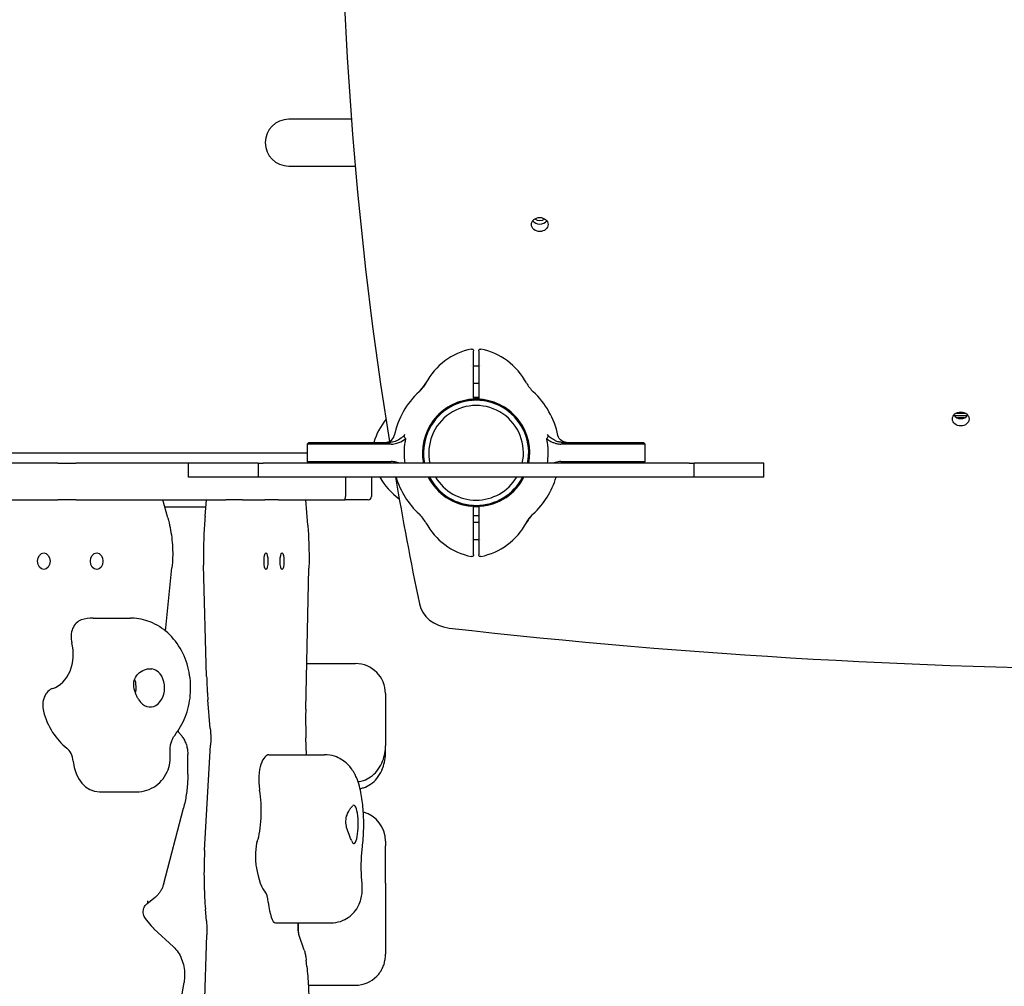
# Model space of a CAD drawing. Units: millimetres. Extents: x 283 to 18083, y 205 to 17801.
# Drawn here: x 7793 to 8358, y 3906 to 4461 of the extents above; entities that cross this region are included whole.
import ezdxf

# ---------------------------------------------------------------- set-up
doc = ezdxf.new("R2010")
doc.units = ezdxf.units.MM
for name, color, linetype in [('Widoczne (ISO)', 7, 'Continuous'), ('wymiary 100', 5, 'Continuous'), ('wymiary 100 strefy', 5, 'Continuous')]:
    doc.layers.add(name, color=color, linetype=linetype)
doc.styles.get("Standard").update_dxf_attribs({"font": 'arial.ttf'})
doc.dimstyles.new('FK_rzuty 100_m$0', dxfattribs={"dimscale": 100, "dimtxt": 2.5, "dimasz": 2.5, "dimexe": 1.25, "dimexo": 0.625, "dimtad": 1, "dimlfac": 0.001, "dimrnd": 0.01, "dimzin": 1, "dimdsep": 46, "dimtxsty": 'Standard', "dimblk": 'OBLIQUE', "dimblk1": 'ARCHTICK', "dimblk2": 'OBLIQUE', "dimcen": 2.5, "dimadec": 0, "dimazin": 0, "dimtfac": 1, "dimtmove": 0, "dimatfit": 3, "dimfxl": 1, "dimarcsym": 0})
doc.dimstyles.new('FK_rzuty 100_STREFY', dxfattribs={"dimscale": 100, "dimtxt": 4, "dimasz": 2.5, "dimexe": 1.25, "dimexo": 0.625, "dimgap": 1, "dimtad": 1, "dimdec": 1, "dimlfac": 0.001, "dimrnd": 0.01, "dimzin": 1, "dimdsep": 46, "dimtxsty": 'Standard', "dimblk": 'OBLIQUE', "dimcen": 2.5, "dimadec": 0, "dimazin": 0, "dimtfac": 1, "dimtdec": 1, "dimtmove": 0, "dimatfit": 3, "dimfxl": 1, "dimarcsym": 0})

# ---------------------------------------------------------------- blocks, each defined once
blk = doc.blocks.new('_Oblique')
at = {"color": 0, "linetype": 'ByBlock', "lineweight": -2}
blk.add_line((-0.5, -0.5), (0.5, 0.5), dxfattribs=at)
blk = doc.blocks.new('*D7')
at = {"layer": 'Defpoints', "color": 0, "transparency": 16777216}
for p in [(13269.81, 5153.71), (5325.08, 5018.21), (5325.08, 805.39)]:
    blk.add_point(p, dxfattribs=at)
at = {"layer": 'wymiary 100 strefy', "color": 0, "lineweight": -2, "transparency": 16777216}
for p, q in [((13269.81, 5091.21), (13269.81, 680.39)), ((5325.08, 4955.71), (5325.08, 680.39)), ((13269.81, 805.39), (5325.08, 805.39))]:
    blk.add_line(p, q, dxfattribs=at)
at = {"layer": 'wymiary 100 strefy', "color": 0, "lineweight": -2, "transparency": 16777216, "xscale": 200, "yscale": 200, "zscale": 200, "rotation": 180}
blk.add_blockref('_Oblique', (5325.08, 805.39), dxfattribs=at)
at = {"layer": 'wymiary 100 strefy', "color": 0, "lineweight": -2, "transparency": 16777216, "xscale": 200, "yscale": 200, "zscale": 200}
blk.add_blockref('_Oblique', (13269.81, 805.39), dxfattribs=at)
at = {"layer": 'wymiary 100 strefy', "color": 0, "transparency": 16777216, "insert": (8680.26, 1211.73), "char_height": 300, "attachment_point": 1}
blk.add_mtext('7.90 m ', dxfattribs=at)
blk = doc.blocks.new('*D8')
at = {"layer": 'Defpoints', "color": 0, "transparency": 16777216}
for p in [(11269.81, 5153.71), (6795.7, 5015.5), (6795.7, 1495.5)]:
    blk.add_point(p, dxfattribs=at)
at = {"layer": 'wymiary 100', "color": 0, "linetype": 'ByBlock', "lineweight": -2, "transparency": 16777216}
for p, q in [((11269.81, 5091.21), (11269.81, 1370.5)), ((6795.7, 4953), (6795.7, 1370.5)), ((11269.81, 1495.5), (6795.7, 1495.5))]:
    blk.add_line(p, q, dxfattribs=at)
at = {"layer": 'wymiary 100', "color": 0, "lineweight": -2, "transparency": 16777216, "xscale": 250, "yscale": 250, "zscale": 250, "rotation": 180}
blk.add_blockref('_Oblique', (6795.7, 1495.5), dxfattribs=at)
at = {"layer": 'wymiary 100', "color": 0, "lineweight": -2, "transparency": 16777216, "xscale": 250, "yscale": 250, "zscale": 250}
blk.add_blockref('_Oblique', (11269.81, 1495.5), dxfattribs=at)
at = {"layer": 'wymiary 100', "color": 0, "transparency": 16777216, "insert": (8703.03, 1808), "char_height": 250, "attachment_point": 1}
blk.add_mtext('4.47 ', dxfattribs=at)
blk = doc.blocks.new('_ArchTick')
at = {"color": 0, "linetype": 'ByBlock', "const_width": 0.15}
blk.add_lwpolyline([(-0.5, -0.5), (0.5, 0.5)], dxfattribs=at)
blk = doc.blocks.new('*D9')
at = {"layer": 'Defpoints', "color": 0, "transparency": 16777216}
for p in [(7960.2, 8545.2), (14498.2, 8545.2), (7955.23, 2091.01)]:
    blk.add_point(p, dxfattribs=at)
at = {"layer": 'wymiary 100 strefy', "color": 0, "lineweight": -2, "transparency": 16777216}
for p, q in [((8022.7, 8545.2), (14623.2, 8545.2)), ((14498.2, 2091.01), (14498.2, 8545.2)), ((8017.73, 2091.01), (14623.2, 2091.01))]:
    blk.add_line(p, q, dxfattribs=at)
at = {"layer": 'wymiary 100 strefy', "color": 0, "lineweight": -2, "transparency": 16777216, "xscale": 200, "yscale": 200, "zscale": 200}
for p, rotation in [((14498.2, 8545.2), 90), ((14498.2, 2091.01), 270)]:
    blk.add_blockref('_Oblique', p, dxfattribs=dict(at, rotation=rotation))
at = {"layer": 'wymiary 100 strefy', "color": 0, "transparency": 16777216, "insert": (14091.86, 4698.87), "char_height": 300, "attachment_point": 1, "rotation": 90}
blk.add_mtext('6.50 m ', dxfattribs=at)
blk = doc.blocks.new('*D10')
at = {"layer": 'Defpoints', "color": 0, "transparency": 16777216}
for p in [(7794.38, 7072.21), (13942.69, 7072.21), (7485.38, 3561.21)]:
    blk.add_point(p, dxfattribs=at)
at = {"layer": 'wymiary 100', "color": 0, "linetype": 'ByBlock', "lineweight": -2, "transparency": 16777216}
for p, q in [((7856.88, 7072.21), (14067.69, 7072.21)), ((13942.69, 3561.21), (13942.69, 7072.21)), ((7547.88, 3561.21), (14067.69, 3561.21))]:
    blk.add_line(p, q, dxfattribs=at)
at = {"layer": 'wymiary 100', "color": 0, "lineweight": -2, "transparency": 16777216, "xscale": 250, "yscale": 250, "zscale": 250}
for p, rotation in [((13942.69, 7072.21), 90), ((13942.69, 3561.21), 270)]:
    blk.add_blockref('_Oblique', p, dxfattribs=dict(at, rotation=rotation))
at = {"layer": 'wymiary 100', "color": 0, "transparency": 16777216, "insert": (13624.73, 5016.23), "char_height": 250, "attachment_point": 1, "rotation": 90}
blk.add_mtext('3.51 ', dxfattribs=at)

msp = doc.modelspace()

# ---------------------------------------------------------------- linework, layer by layer
at = {"layer": 'Widoczne (ISO)'}
for p, q in [((7983.642, 4403.658), (7947.73, 4403.658)), ((7947.73, 4376.758), (7985.824, 4376.758)), ((8053.73, 4261.505), (8053.73, 4270.763)), ((8056.73, 4270.763), (8056.73, 4261.505)), ((8052.712, 4262.208), (8052.712, 4262.208)), ((8053.73, 4262.208), (8056.73, 4262.208)), ((8053.73, 4242.471), (8053.73, 4261.505)), ((8056.73, 4261.505), (8056.73, 4242.471)), ((8057.748, 4262.208), (8057.748, 4262.208)), ((8053.73, 4252.208), (8056.73, 4252.208)), ((8053.73, 4243.192), (8054.241, 4243.192)), ((8329.237, 4233.708), (8337.223, 4233.708)), ((8336.322, 4234.708), (8330.138, 4234.708)), ((8335.158, 4232.208), (8331.303, 4232.208)), ((7959.23, 4218.208), (7958.23, 4217.208)), ((7958.461, 4217.208), (7958.23, 4217.208)), ((7958.23, 4217.208), (7958.23, 4207.208)), ((7972.723, 4217.208), (7958.461, 4217.208)), ((7959.23, 4218.208), (7959.456, 4218.208)), ((7959.456, 4218.208), (7972.926, 4218.208)), ((8005.736, 4217.208), (7972.723, 4217.208)), ((7972.926, 4218.208), (8005.797, 4218.208)), ((8006.547, 4217.208), (8005.736, 4217.208)), ((8104.724, 4217.208), (8103.913, 4217.208)), ((8104.663, 4218.208), (8137.535, 4218.208)), ((8137.737, 4217.208), (8104.724, 4217.208)), ((8137.535, 4218.208), (8151.004, 4218.208)), ((8151.999, 4217.208), (8137.737, 4217.208)), ((8151.004, 4218.208), (8151.23, 4218.208)), ((8151.23, 4218.208), (8152.23, 4217.208)), ((8152.23, 4217.208), (8151.999, 4217.208)), ((8152.23, 4207.208), (8152.23, 4217.208)), ((7595.052, 4212.208), (7958.23, 4212.208)), ((7815.251, 4206.208), (7781.22, 4206.208)), ((7815.251, 4206.208), (7825.606, 4206.208)), ((7890.23, 4206.208), (7825.606, 4206.208)), ((7930.23, 4206.208), (7890.23, 4206.208)), ((7890.23, 4198.208), (7890.23, 4206.208)), ((7930.23, 4206.208), (7933.01, 4206.208)), ((7930.23, 4206.208), (7930.23, 4198.208)), ((8177.45, 4206.208), (7933.01, 4206.208)), ((7958.23, 4207.208), (7958.461, 4207.208)), ((7959.23, 4206.208), (7958.23, 4207.208)), ((7958.461, 4207.208), (7972.723, 4207.208)), ((7972.723, 4207.208), (8005.736, 4207.208)), ((8005.736, 4207.208), (8006.547, 4207.208)), ((8103.913, 4207.208), (8104.724, 4207.208)), ((8104.724, 4207.208), (8137.737, 4207.208)), ((8137.737, 4207.208), (8151.999, 4207.208)), ((8151.23, 4206.208), (8152.23, 4207.208)), ((8151.999, 4207.208), (8152.23, 4207.208)), ((8177.45, 4206.208), (8180.23, 4206.208)), ((8180.23, 4198.208), (8180.23, 4206.208)), ((8220.23, 4206.208), (8180.23, 4206.208)), ((8220.23, 4198.208), (8220.23, 4206.208)), ((7930.23, 4198.208), (7890.23, 4198.208)), ((7933.01, 4198.208), (7930.23, 4198.208)), ((8177.45, 4198.208), (7933.01, 4198.208)), ((7980.23, 4198.208), (7980.23, 4187.208)), ((7995.23, 4198.208), (7995.23, 4187.208)), ((8180.23, 4198.208), (8177.45, 4198.208)), ((8220.23, 4198.208), (8180.23, 4198.208)), ((7781.22, 4185.208), (7815.251, 4185.208)), ((7825.606, 4185.208), (7815.251, 4185.208)), ((7825.606, 4185.208), (7894.735, 4185.208)), ((7878.341, 4174.839), (7875.428, 4185.208)), ((7876.552, 4181.208), (7900.239, 4181.208)), ((7894.735, 4185.208), (7911.226, 4185.208)), ((7899.757, 4175.864), (7900.6, 4185.208)), ((7911.226, 4185.208), (7911.695, 4185.208)), ((7921.168, 4185.208), (7911.695, 4185.208)), ((7921.168, 4185.208), (7933.973, 4185.208)), ((7941.86, 4185.208), (7933.973, 4185.208)), ((7941.86, 4185.208), (7979.948, 4185.208)), ((7958.647, 4170.748), (7957.503, 4185.208)), ((7993.23, 4185.208), (7979.948, 4185.208)), ((8053.73, 4162.91), (8053.73, 4181.945)), ((8056.73, 4181.945), (8056.73, 4162.91)), ((8056.73, 4172.208), (8053.73, 4172.208)), ((8053.73, 4153.653), (8053.73, 4162.91)), ((8056.73, 4162.91), (8056.73, 4153.653)), ((8052.712, 4162.208), (8052.712, 4162.208)), ((8056.73, 4162.208), (8053.73, 4162.208)), ((8057.748, 4162.208), (8057.748, 4162.208)), ((7877.084, 4109.934), (7880.759, 4146.291)), ((7900.636, 4083.823), (7898.92, 4147.771)), ((7957.486, 4065.129), (7959.313, 4146.046)), ((7835.61, 4117.342), (7856.954, 4117.342)), ((7958.076, 4091.276), (7985.98, 4091.276)), ((8003.23, 4074.026), (8003.23, 4044.129)), ((7902.75, 4054.029), (7901.362, 4070.536)), ((7885.963, 4050.196), (7885.473, 4050.759)), ((7899.502, 3984.26), (7902.873, 4044.465)), ((7958.01, 4038.965), (7957.625, 4048.651)), ((7889.834, 4027.752), (7889.834, 4039.085)), ((7936.396, 4038.965), (7968.266, 4038.965)), ((8003.23, 4040.253), (8003.23, 4044.129)), ((7839.124, 4017.611), (7860.467, 4017.611)), ((7876.031, 3965.092), (7887.356, 4008.301)), ((8003.23, 3989.434), (8003.23, 3986.766)), ((8003.23, 3965.303), (8003.23, 3986.766)), ((8003.23, 3965.303), (8003.23, 3924.566)), ((7866.543, 3953.52), (7871.106, 3957.142)), ((7900.511, 3943.572), (7899.938, 3950.397)), ((7868.739, 3940.897), (7865.496, 3944.951)), ((7881.583, 3928.706), (7870.404, 3939.097)), ((7940.193, 3942.519), (7972.062, 3942.519)), ((7953.23, 3942.519), (7953.23, 3936.752)), ((7898.905, 3878.82), (7900.706, 3935.658)), ((7956.576, 3926.873), (7953.483, 3935.782)), ((7958.113, 3917.503), (7957.743, 3921.01)), ((7884.604, 3890.16), (7887.655, 3908.301)), ((7958.971, 3906.702), (7985.98, 3906.702))]:
    msp.add_line(p, q, dxfattribs=at)
for centre, radius, start, end in [((7947.73, 4390.208), 13.45, 90, 270), ((7947.73, 4390.208), 13.45, 90, 270), ((8060.468, 4233.724), 38.838, 101.80015, 151.38221), ((8049.992, 4233.724), 38.838, 28.61779, 78.19985), ((8008.818, 4261.906), 20, 313.04213, 331.38221), ((8101.643, 4261.906), 20, 208.61779, 226.95787), ((8055.23, 4212.208), 48, 133.04213, 168.02135), ((8055.23, 4212.208), 30.8, 94.65575, 191.23334), ((8055.23, 4212.208), 30.3, 93.09126, 191.42119), ((8055.23, 4212.208), 30.15, 348.52122, 191.47878), ((8055.23, 4212.208), 30.8, 87.20852, 92.79148), ((8055.23, 4212.208), 30.3, 87.16242, 92.83758), ((8055.23, 4212.208), 31, 87.22654, 91.82924), ((8055.23, 4212.208), 30.3, 348.57881, 86.90874), ((8055.23, 4212.208), 30.8, 348.76666, 85.34425), ((8055.23, 4212.208), 48, 11.97865, 46.95787), ((8055.23, 4212.208), 27.15, 347.23255, 192.76745), ((8033.714, 4206.97), 38.838, 141.07913, 163.18093), ((8033.714, 4217.446), 38.838, 209.69166, 234.35801), ((8055.23, 4212.208), 48, 196.95776, 226.95787), ((8055.23, 4212.208), 30.8, 207.03569, 265.34425), ((8055.23, 4212.208), 30.3, 207.51922, 266.90874), ((8055.23, 4212.208), 30.15, 207.66784, 332.33216), ((8055.23, 4212.208), 27.15, 211.04116, 328.95884), ((8055.23, 4212.208), 30.3, 273.09126, 332.48078), ((8055.23, 4212.208), 30.8, 274.65575, 332.96431), ((8055.23, 4212.208), 48, 313.04213, 343.04224), ((7993.23, 4187.208), 2, 270, 0), ((8055.23, 4212.208), 30.3, 267.16242, 272.83758), ((8055.23, 4212.208), 30.8, 267.20852, 272.79148), ((8008.818, 4162.51), 20, 28.61779, 46.95787), ((8101.643, 4162.51), 20, 133.04213, 151.38221), ((8060.468, 4190.691), 38.838, 208.61779, 258.19985), ((8049.992, 4190.691), 38.838, 281.80015, 331.38221), ((7985.98, 4074.026), 17.25, 0, 90), ((7985.98, 3989.434), 17.25, 0, 74.68945), ((7985.98, 3923.952), 17.25, 270, 315.53654)]:
    msp.add_arc(centre, radius, start, end, dxfattribs=at)
for centre, major_axis, ratio, start_param, end_param in [((10977.615, 4564.839), (-3000, 0), 0.8480481, 6.1413798, 6.4196682), ((8091.73, 4347.454), (4.75, 0), 0.8480481, 3.6957251, 5.7290529), ((8091.73, 4347.454), (-4.75, 0), 0.8480481, 0.5541324, 2.5874602), ((8091.73, 4349.574), (4.75, 0), 0.8480481, 4.0512749, 5.3735031), ((8055.23, 4207.968), (0, -36.042), 0.887852, 3.0947005, 3.1884848), ((8333.23, 4235.889), (4.75, 0), 0.8480481, 3.6957251, 5.7290529), ((10977.615, 4564.839), (-3000, 0), 0.8480481, 0.1446113, 0.1735324), ((8055.23, 4212.208), (0, -36.042), 0.887852, 6.2362931, 6.3300775), ((8042.372, 4128.488), (-20, 0), 0.8480481, 0.1735324, 1.4371026), ((7830.416, 4106.55), (0, 10), 0.7584738, 0.2302911, 1.9124285), ((7835.61, 4077.342), (0, 40), 0.7584738, 0, 0.2302911), ((8458.23, 6750.633), (3139.817, 0), 0.8480481, 4.5786952, 4.8460827), ((7808.977, 4096.499), (0, -20), 0.7584738, 0.2302911, 1.9124285), ((7868.195, 4077.342), (0, 11), 0.7584738, 2.253542, 6.1723629), ((7851.903, 4077.342), (0, -11), 0.7584738, 1.2786239, 2.0341439), ((7814.171, 4067.291), (0, 10), 0.7584738, 0.2302911, 1.9124285), ((7835.61, 4077.342), (0, 40), 0.7584738, 1.9124285, 2.6141678), ((7816.523, 4034.137), (0, 10), 0.7584738, 4.8284653, 5.7557605), ((7936.396, 3998.965), (0, 40), 0.2303363, 0, 0.538931), ((7839.124, 4037.611), (0, -20), 0.7584738, 4.8284653, 6.2831853), ((7932.85, 4024.713), (0, 10), 0.2303363, 0.538931, 2.2210683), ((7927.35, 4006.551), (0, 20), 0.2303363, 3.6805236, 5.362661), ((7985.052, 3998.965), (0, 11), 0.2303363, 2.5621819, 6.4810028), ((7930.897, 3980.803), (0, 10), 0.2303363, 0.538931, 2.2210683), ((7936.396, 3998.965), (0, -40), 0.2303363, 5.362661, 6.0644003), ((7933.897, 3950.157), (0, 10), 0.2303363, 5.1371051, 6.0644003), ((7940.193, 3962.519), (0, -20), 0.2303363, 5.1371051, 6.2831853)]:
    msp.add_ellipse(centre, major_axis=major_axis, ratio=ratio, start_param=start_param, end_param=end_param, dxfattribs=at)
for centre, major_axis, ratio in [((8091.73, 4343.215), (-4.75, 0), 0.8480481), ((8333.23, 4231.65), (-4.75, 0), 0.8480481), ((7807.223, 4150.008), (0, 4.75), 0.7584738), ((7837.561, 4150.008), (0, 4.75), 0.7584738), ((7934.675, 4150.008), (0, 4.75), 0.2303363), ((7943.888, 4150.008), (0, 4.75), 0.2303363)]:
    msp.add_ellipse(centre, major_axis=major_axis, ratio=ratio, dxfattribs=at)
for points, knots in [([(8052.526, 4271.742), (8052.686, 4271.775), (8052.863, 4271.769), (8053.027, 4271.718), (8053.192, 4271.666), (8053.337, 4271.575), (8053.454, 4271.453), (8053.626, 4271.271), (8053.73, 4271.008), (8053.73, 4270.763)], [0, 0, 0, 0, 0.5066552, 0.5066552, 0.5066552, 1.0178416, 1.0178416, 1.0178416, 1.7767478, 1.7767478, 1.7767478, 1.7767478]), ([(8056.73, 4270.763), (8056.73, 4271.008), (8056.834, 4271.271), (8057.006, 4271.453), (8057.123, 4271.575), (8057.268, 4271.666), (8057.433, 4271.718), (8057.597, 4271.769), (8057.775, 4271.775), (8057.935, 4271.742)], [0, 0, 0, 0, 0.7589062, 0.7589062, 0.7589062, 1.2700927, 1.2700927, 1.2700927, 1.7767478, 1.7767478, 1.7767478, 1.7767478]), ([(8026.336, 4252.256), (8025.399, 4250.556), (8023.753, 4248.503), (8022.656, 4247.468), (8022.475, 4247.297), (8022.467, 4247.289)], [-2.5601901, -2.5601901, -2.5601901, -2.5601901, -1.8359661, -1.4687729, -1.4512764, -1.4512764, -1.4512764, -1.4512764]), ([(8024.265, 4249.205), (8024.85, 4249.919), (8025.5, 4250.812), (8026.194, 4252.001), (8026.285, 4252.162), (8026.374, 4252.326)], [0, 0, 0, 0, 0.42413491, 0.42413491, 0.48875667, 0.48875667, 0.48875667, 0.48875667]), ([(8052.73, 4242.906), (8052.766, 4242.909), (8052.803, 4242.91), (8052.906, 4242.907), (8052.971, 4242.897), (8053.161, 4242.851), (8053.296, 4242.78), (8053.472, 4242.636), (8053.542, 4242.554), (8053.596, 4242.464)], [0.56019802, 0.56019802, 0.56019802, 0.56019802, 0.57044203, 0.57044203, 0.5888637, 0.5888637, 0.63190199, 0.63190199, 0.6712623, 0.6712623, 0.6712623, 0.6712623]), ([(8053.596, 4242.464), (8053.618, 4242.465), (8053.637, 4242.466), (8053.705, 4242.469), (8053.73, 4242.471), (8053.73, 4242.471)], [0.251866908, 0.251866908, 0.251866908, 0.251866908, 0.264228465, 0.264228465, 0.301889358, 0.301889358, 0.301889358, 0.301889358]), ([(8056.73, 4242.471), (8056.73, 4242.471), (8056.755, 4242.469), (8056.823, 4242.466), (8056.842, 4242.465), (8056.864, 4242.464)], [0.301889358, 0.301889358, 0.301889358, 0.301889358, 0.339550252, 0.339550252, 0.351911809, 0.351911809, 0.351911809, 0.351911809]), ([(8056.864, 4242.464), (8056.918, 4242.554), (8056.988, 4242.636), (8057.164, 4242.78), (8057.299, 4242.851), (8057.489, 4242.897), (8057.554, 4242.907), (8057.657, 4242.91), (8057.694, 4242.909), (8057.73, 4242.906)], [0.06150354, 0.06150354, 0.06150354, 0.06150354, 0.10086385, 0.10086385, 0.14390215, 0.14390215, 0.16232381, 0.16232381, 0.17256782, 0.17256782, 0.17256782, 0.17256782]), ([(8003.384, 4218.208), (8004.357, 4218.208), (8005.331, 4218.499), (8006.14, 4219.035), (8007.219, 4219.75), (8008.006, 4220.901), (8008.275, 4222.17)], [0, 0, 0, 0, 0.5835983, 0.5835983, 0.5835983, 1.3617295, 1.3617295, 1.3617295, 1.3617295]), ([(8006.547, 4217.208), (8007.667, 4217.208), (8008.775, 4217.398), (8009.821, 4217.715), (8011.389, 4218.189), (8012.814, 4218.948), (8013.84, 4219.667), (8014.143, 4219.878), (8014.456, 4220.114), (8014.756, 4220.374)], [0, 0, 0, 0, 0.30245259, 0.30245259, 0.30245259, 0.75613148, 0.75613148, 0.75613148, 0.88977937, 0.88977937, 0.88977937, 0.88977937]), ([(8014.3, 4222.681), (8014.211, 4222.531), (8014.089, 4222.364), (8013.654, 4221.844), (8013.245, 4221.456), (8012.019, 4220.422), (8010.02, 4219.047), (8007.601, 4218.35), (8006.604, 4218.249)], [-1.0717355, -1.0717355, -1.0717355, -1.0717355, -0.9745507, -0.9745507, -0.7561315, -0.7561315, -0.3024526, 0, 0, 0, 0]), ([(8014.756, 4220.374), (8014.581, 4220.529), (8014.424, 4220.709), (8014.202, 4221.069), (8014.123, 4221.244), (8014.036, 4221.589), (8014.02, 4221.754), (8014.044, 4222.053), (8014.074, 4222.18), (8014.142, 4222.37), (8014.169, 4222.433), (8014.215, 4222.528), (8014.232, 4222.56), (8014.265, 4222.622), (8014.282, 4222.652), (8014.3, 4222.681)], [-0.26304996, -0.26304996, -0.26304996, -0.26304996, -0.19037473, -0.19037473, -0.13196275, -0.13196275, -0.08190807, -0.08190807, -0.04214166, -0.04214166, -0.02121747, -0.02121747, -0.01033908, -0.01033908, 0, 0, 0, 0]), ([(8096.161, 4222.681), (8096.179, 4222.651), (8096.199, 4222.615), (8096.236, 4222.547), (8096.252, 4222.514), (8096.298, 4222.418), (8096.325, 4222.354), (8096.384, 4222.182), (8096.409, 4222.075), (8096.441, 4221.791), (8096.429, 4221.62), (8096.346, 4221.271), (8096.272, 4221.099), (8096.052, 4220.73), (8095.888, 4220.539), (8095.703, 4220.375)], [-0.26522451, -0.26522451, -0.26522451, -0.26522451, -0.2532466, -0.2532466, -0.24207048, -0.24207048, -0.22109784, -0.22109784, -0.1875667, -0.1875667, -0.13485148, -0.13485148, -0.07732116, -0.07732116, 0, 0, 0, 0]), ([(8095.703, 4220.375), (8096.365, 4219.804), (8097.21, 4219.232), (8098.166, 4218.732), (8098.652, 4218.478), (8099.167, 4218.242), (8099.696, 4218.039), (8100.224, 4217.835), (8100.766, 4217.664), (8101.319, 4217.53), (8102.159, 4217.326), (8103.03, 4217.208), (8103.913, 4217.208)], [0.18773195, 0.18773195, 0.18773195, 0.18773195, 0.35322075, 0.35322075, 0.35322075, 0.43732101, 0.43732101, 0.43732101, 0.52142127, 0.52142127, 0.52142127, 0.64929487, 0.64929487, 0.64929487, 0.64929487]), ([(8103.856, 4218.25), (8103.497, 4218.287), (8103.141, 4218.346), (8102.792, 4218.426), (8102.378, 4218.519), (8101.973, 4218.64), (8101.577, 4218.784), (8101.322, 4218.877), (8101.071, 4218.979), (8100.824, 4219.09), (8100.607, 4219.187), (8100.393, 4219.291), (8100.183, 4219.401), (8099.733, 4219.636), (8099.299, 4219.897), (8098.892, 4220.169), (8098.077, 4220.713), (8097.372, 4221.299), (8096.875, 4221.802), (8096.54, 4222.141), (8096.307, 4222.436), (8096.17, 4222.665), (8096.167, 4222.67), (8096.164, 4222.676), (8096.161, 4222.681)], [-0.64929487, -0.64929487, -0.64929487, -0.64929487, -0.59081029, -0.59081029, -0.59081029, -0.52142127, -0.52142127, -0.52142127, -0.47666543, -0.47666543, -0.47666543, -0.43732101, -0.43732101, -0.43732101, -0.35322075, -0.35322075, -0.35322075, -0.18502023, -0.18502023, -0.18502023, -0.07146461, -0.07146461, -0.07146461, -0.06872956, -0.06872956, -0.06872956, -0.06872956]), ([(8107.076, 4218.208), (8106.103, 4218.208), (8105.129, 4218.499), (8104.32, 4219.035), (8103.241, 4219.75), (8102.454, 4220.901), (8102.185, 4222.17)], [0, 0, 0, 0, 0.5835983, 0.5835983, 0.5835983, 1.3617295, 1.3617295, 1.3617295, 1.3617295]), ([(8014.353, 4218.208), (8014.076, 4216.452), (8013.919, 4214.672), (8013.848, 4210.63), (8014.006, 4208.405), (8014.353, 4206.208)], [-10.3198989, -10.3198989, -10.3198989, -10.3198989, -9.847567, -9.847567, -9.258794, -9.258794, -9.258794, -9.258794]), ([(8096.108, 4206.208), (8096.384, 4207.964), (8096.542, 4209.743), (8096.612, 4213.785), (8096.454, 4216.011), (8096.108, 4218.208)], [-10.3198989, -10.3198989, -10.3198989, -10.3198989, -9.847567, -9.847567, -9.258794, -9.258794, -9.258794, -9.258794]), ([(8011.184, 4206.208), (8011.045, 4206.266), (8010.905, 4206.323), (8010.764, 4206.377), (8010.236, 4206.581), (8009.695, 4206.752), (8009.142, 4206.886), (8008.301, 4207.09), (8007.43, 4207.208), (8006.547, 4207.208)], [0.41490536, 0.41490536, 0.41490536, 0.41490536, 0.43732101, 0.43732101, 0.43732101, 0.52142127, 0.52142127, 0.52142127, 0.64929487, 0.64929487, 0.64929487, 0.64929487]), ([(8103.913, 4207.208), (8102.793, 4207.208), (8101.685, 4207.018), (8100.639, 4206.701), (8100.171, 4206.559), (8099.715, 4206.392), (8099.278, 4206.208)], [0, 0, 0, 0, 0.30245259, 0.30245259, 0.30245259, 0.43806986, 0.43806986, 0.43806986, 0.43806986]), ([(7979.948, 4185.208), (7979.948, 4185.208), (7979.949, 4185.208), (7979.967, 4185.208), (7979.986, 4185.223), (7980.023, 4185.278), (7980.041, 4185.319), (7980.091, 4185.477), (7980.122, 4185.626), (7980.174, 4185.998), (7980.195, 4186.216), (7980.223, 4186.695), (7980.23, 4186.95), (7980.23, 4187.208)], [-0.00069761, -0.00069761, -0.00069761, -0.00069761, 0, 0, 0.04117171, 0.04117171, 0.08229405, 0.08229405, 0.16095808, 0.16095808, 0.23876373, 0.23876373, 0.31615607, 0.31615607, 0.31615607, 0.31615607]), ([(8053.596, 4181.952), (8053.542, 4181.862), (8053.472, 4181.779), (8053.296, 4181.635), (8053.161, 4181.564), (8052.971, 4181.518), (8052.906, 4181.509), (8052.803, 4181.506), (8052.766, 4181.507), (8052.73, 4181.509)], [0.06150354, 0.06150354, 0.06150354, 0.06150354, 0.10086385, 0.10086385, 0.14390215, 0.14390215, 0.16232381, 0.16232381, 0.17256782, 0.17256782, 0.17256782, 0.17256782]), ([(8053.73, 4181.945), (8053.73, 4181.945), (8053.705, 4181.946), (8053.637, 4181.95), (8053.618, 4181.951), (8053.596, 4181.952)], [0.301889358, 0.301889358, 0.301889358, 0.301889358, 0.339550252, 0.339550252, 0.351911809, 0.351911809, 0.351911809, 0.351911809]), ([(8056.864, 4181.952), (8056.842, 4181.951), (8056.823, 4181.95), (8056.755, 4181.946), (8056.73, 4181.945), (8056.73, 4181.945)], [0.251866908, 0.251866908, 0.251866908, 0.251866908, 0.264228465, 0.264228465, 0.301889358, 0.301889358, 0.301889358, 0.301889358]), ([(8057.73, 4181.509), (8057.694, 4181.507), (8057.657, 4181.506), (8057.554, 4181.509), (8057.489, 4181.518), (8057.299, 4181.564), (8057.164, 4181.635), (8056.988, 4181.779), (8056.918, 4181.862), (8056.864, 4181.952)], [0.56019802, 0.56019802, 0.56019802, 0.56019802, 0.57044203, 0.57044203, 0.5888637, 0.5888637, 0.63190199, 0.63190199, 0.6712623, 0.6712623, 0.6712623, 0.6712623]), ([(7878.341, 4174.839), (7878.851, 4173.023), (7879.294, 4171.175), (7880.041, 4167.431), (7880.345, 4165.537), (7880.812, 4161.718), (7880.975, 4159.794), (7881.158, 4155.935), (7881.178, 4154), (7881.075, 4150.136), (7880.952, 4148.208), (7880.759, 4146.291)], [4.35766495, 4.35766495, 4.35766495, 4.35766495, 4.45510545, 4.45510545, 4.55254595, 4.55254595, 4.64998645, 4.64998645, 4.74742695, 4.74742695, 4.84486745, 4.84486745, 4.84486745, 4.84486745]), ([(7899.757, 4175.864), (7899.597, 4174.085), (7899.456, 4172.273), (7899.217, 4168.601), (7899.119, 4166.739), (7898.963, 4162.985), (7898.907, 4161.092), (7898.837, 4157.29), (7898.824, 4155.382), (7898.84, 4151.57), (7898.869, 4149.665), (7898.92, 4147.771)], [1.1975949, 1.1975949, 1.1975949, 1.1975949, 1.29543337, 1.29543337, 1.39327184, 1.39327184, 1.49111031, 1.49111031, 1.58894878, 1.58894878, 1.68678725, 1.68678725, 1.68678725, 1.68678725]), ([(8086.195, 4175.211), (8085.61, 4174.496), (8084.961, 4173.603), (8084.266, 4172.414), (8084.175, 4172.253), (8084.086, 4172.089)], [0, 0, 0, 0, 0.42413491, 0.42413491, 0.48875667, 0.48875667, 0.48875667, 0.48875667]), ([(8084.124, 4172.16), (8085.061, 4173.86), (8086.708, 4175.913), (8087.804, 4176.948), (8087.985, 4177.119), (8087.993, 4177.127)], [-2.5601901, -2.5601901, -2.5601901, -2.5601901, -1.8359661, -1.4687729, -1.4512764, -1.4512764, -1.4512764, -1.4512764]), ([(7958.647, 4170.748), (7958.772, 4169.166), (7958.882, 4167.562), (7959.068, 4164.319), (7959.146, 4162.68), (7959.268, 4159.381), (7959.313, 4157.721), (7959.369, 4154.389), (7959.381, 4152.718), (7959.372, 4149.378), (7959.351, 4147.708), (7959.313, 4146.046)], [1.23997632, 1.23997632, 1.23997632, 1.23997632, 1.32568848, 1.32568848, 1.41140064, 1.41140064, 1.4971128, 1.4971128, 1.58282496, 1.58282496, 1.66853712, 1.66853712, 1.66853712, 1.66853712]), ([(8053.73, 4153.653), (8053.73, 4153.408), (8053.626, 4153.144), (8053.454, 4152.963), (8053.337, 4152.84), (8053.192, 4152.749), (8053.027, 4152.698), (8052.863, 4152.647), (8052.686, 4152.64), (8052.526, 4152.674)], [0, 0, 0, 0, 0.7589062, 0.7589062, 0.7589062, 1.2700927, 1.2700927, 1.2700927, 1.7767478, 1.7767478, 1.7767478, 1.7767478]), ([(8057.935, 4152.674), (8057.775, 4152.64), (8057.597, 4152.647), (8057.433, 4152.698), (8057.268, 4152.749), (8057.123, 4152.84), (8057.006, 4152.963), (8056.834, 4153.144), (8056.73, 4153.408), (8056.73, 4153.653)], [0, 0, 0, 0, 0.5066552, 0.5066552, 0.5066552, 1.0178416, 1.0178416, 1.0178416, 1.7767478, 1.7767478, 1.7767478, 1.7767478]), ([(7882.314, 4050.08), (7884.86, 4053.267), (7886.845, 4056.805), (7889.898, 4064.543), (7890.874, 4068.778), (7891.666, 4077.463), (7891.448, 4081.916), (7889.768, 4090.581), (7888.312, 4094.798), (7884.179, 4102.458), (7881.556, 4105.935), (7875.404, 4111.504), (7871.998, 4113.701), (7864.882, 4116.502), (7861.266, 4117.254), (7857.399, 4117.34), (7857.176, 4117.342), (7856.954, 4117.342)], [0.6435011, 0.6435011, 0.6435011, 0.6435011, 0.9751492, 0.9751492, 1.3351151, 1.3351151, 1.7049856, 1.7049856, 2.0730015, 2.0730015, 2.4238183, 2.4238183, 2.7353881, 2.7353881, 3.0088137, 3.0088137, 3.0255164, 3.0255164, 3.0255164, 3.0255164]), ([(7861.722, 4070.402), (7861.416, 4070.898), (7861.121, 4071.427), (7860.43, 4072.808), (7860.059, 4073.679), (7859.236, 4076.062), (7858.908, 4077.577), (7858.853, 4079.925), (7858.931, 4081.127), (7859.937, 4083.752), (7860.712, 4084.705), (7862.351, 4086.351), (7863.597, 4087.151), (7865.741, 4088.006), (7866.589, 4088.22), (7868.004, 4088.363), (7868.577, 4088.354), (7869.118, 4088.275)], [-2.5040074, -2.5040074, -2.5040074, -2.5040074, -2.3143427, -2.3143427, -2.0338056, -2.0338056, -1.569041, -1.569041, -1.281788, -1.281788, -0.98409, -0.98409, -0.5148982, -0.5148982, -0.215552, -0.215552, 0, 0, 0, 0]), ([(7900.636, 4083.823), (7900.66, 4082.917), (7900.69, 4082.014), (7900.758, 4080.214), (7900.797, 4079.317), (7900.884, 4077.532), (7900.932, 4076.644), (7901.039, 4074.879), (7901.097, 4074.002), (7901.223, 4072.259), (7901.29, 4071.394), (7901.362, 4070.536)], [1.68678725, 1.68678725, 1.68678725, 1.68678725, 1.73357838, 1.73357838, 1.78036952, 1.78036952, 1.82716065, 1.82716065, 1.87395178, 1.87395178, 1.92074292, 1.92074292, 1.92074292, 1.92074292]), ([(7957.486, 4065.129), (7957.461, 4064.031), (7957.443, 4062.931), (7957.421, 4060.728), (7957.416, 4059.625), (7957.421, 4057.42), (7957.431, 4056.318), (7957.463, 4054.117), (7957.486, 4053.018), (7957.545, 4050.828), (7957.582, 4049.737), (7957.625, 4048.651)], [1.47305554, 1.47305554, 1.47305554, 1.47305554, 1.52680925, 1.52680925, 1.58056297, 1.58056297, 1.63431668, 1.63431668, 1.6880704, 1.6880704, 1.74182412, 1.74182412, 1.74182412, 1.74182412]), ([(7879.722, 4039.449), (7879.646, 4040.312), (7879.63, 4041.196), (7879.722, 4042.938), (7879.829, 4043.797), (7880.151, 4045.426), (7880.366, 4046.197), (7880.865, 4047.594), (7881.15, 4048.22), (7881.736, 4049.29), (7882.038, 4049.734), (7882.314, 4050.08)], [1.57079633, 1.57079633, 1.57079633, 1.57079633, 1.75625537, 1.75625537, 1.94171441, 1.94171441, 2.12717346, 2.12717346, 2.3126325, 2.3126325, 2.49809154, 2.49809154, 2.49809154, 2.49809154]), ([(7884.117, 4052.531), (7884.177, 4052.441), (7884.238, 4052.352), (7884.672, 4051.732), (7885.064, 4051.23), (7885.473, 4050.759)], [5.43903846, 5.43903846, 5.43903846, 5.43903846, 5.45713849, 5.45713849, 5.56611177, 5.56611177, 5.56611177, 5.56611177]), ([(7885.963, 4050.196), (7886.461, 4049.624), (7886.916, 4049.002), (7887.733, 4047.677), (7888.096, 4046.974), (7888.721, 4045.508), (7888.984, 4044.743), (7889.408, 4043.174), (7889.567, 4042.369), (7889.781, 4040.737), (7889.834, 4039.911), (7889.834, 4039.085)], [3.85866619, 3.85866619, 3.85866619, 3.85866619, 4.02941075, 4.02941075, 4.2001553, 4.2001553, 4.37089986, 4.37089986, 4.54164442, 4.54164442, 4.71238898, 4.71238898, 4.71238898, 4.71238898]), ([(7902.75, 4054.029), (7902.801, 4053.423), (7902.844, 4052.803), (7902.912, 4051.543), (7902.938, 4050.904), (7902.972, 4049.615), (7902.981, 4048.966), (7902.98, 4047.669), (7902.97, 4047.02), (7902.935, 4045.733), (7902.908, 4045.094), (7902.873, 4044.465)], [1.22084974, 1.22084974, 1.22084974, 1.22084974, 1.33852522, 1.33852522, 1.45620071, 1.45620071, 1.57387619, 1.57387619, 1.69155168, 1.69155168, 1.80922716, 1.80922716, 1.80922716, 1.80922716]), ([(7860.467, 4017.611), (7862.481, 4017.611), (7864.491, 4017.944), (7868.261, 4019.178), (7870.003, 4020.095), (7873.172, 4022.362), (7874.541, 4023.744), (7876.922, 4026.859), (7877.845, 4028.611), (7879.164, 4032.144), (7879.553, 4033.929), (7879.83, 4036.957), (7879.832, 4038.203), (7879.722, 4039.449)], [6.167109, 6.167109, 6.167109, 6.167109, 6.4104521, 6.4104521, 6.6642334, 6.6642334, 6.9484372, 6.9484372, 7.2805068, 7.2805068, 7.6178813, 7.6178813, 7.8539816, 7.8539816, 7.8539816, 7.8539816]), ([(7989.971, 3985.84), (7990.407, 3989.281), (7990.655, 3992.903), (7990.8, 3999.89), (7990.726, 4003.237), (7990.284, 4009.82), (7989.914, 4013.04), (7988.757, 4019.422), (7988.034, 4022.485), (7985.831, 4027.584), (7984.933, 4029.403), (7982.55, 4032.405), (7981.721, 4033.323), (7979.071, 4035.637), (7976.908, 4037.098), (7972.289, 4038.616), (7970.284, 4038.965), (7968.266, 4038.965)], [0.6435011, 0.6435011, 0.6435011, 0.6435011, 1.0565164, 1.0565164, 1.4296595, 1.4296595, 1.8124949, 1.8124949, 2.22717, 2.22717, 2.4345075, 2.4345075, 2.5183534, 2.5183534, 2.6413235, 2.6413235, 2.7168765, 2.7168765, 2.7168765, 2.7168765]), ([(7987.479, 4023.52), (7988.558, 4023.63), (7989.616, 4023.857), (7992.146, 4024.676), (7993.51, 4025.391), (7996.132, 4027.193), (7997.273, 4028.305), (7999.491, 4030.966), (8000.395, 4032.519), (8001.811, 4035.623), (8002.305, 4037.183), (8002.98, 4040.241), (8003.163, 4041.757), (8003.225, 4043.543), (8003.23, 4043.836), (8003.23, 4044.129)], [0.0490242, 0.0490242, 0.0490242, 0.0490242, 0.1552676, 0.1552676, 0.3229177, 0.3229177, 0.5303513, 0.5303513, 0.8103854, 0.8103854, 1.0995301, 1.0995301, 1.3886747, 1.3886747, 1.4457234, 1.4457234, 1.4457234, 1.4457234]), ([(7988.638, 4019.525), (7989.313, 4019.648), (7989.972, 4019.813), (7992.148, 4020.518), (7993.515, 4021.235), (7996.137, 4023.043), (7997.279, 4024.159), (7999.497, 4026.837), (8000.401, 4028.404), (8001.816, 4031.547), (8002.307, 4033.133), (8002.978, 4036.241), (8003.159, 4037.779), (8003.224, 4039.613), (8003.23, 4039.933), (8003.23, 4040.253)], [0.0874136, 0.0874136, 0.0874136, 0.0874136, 0.1552676, 0.1552676, 0.3224647, 0.3224647, 0.5282727, 0.5282727, 0.8059591, 0.8059591, 1.0951041, 1.0951041, 1.384249, 1.384249, 1.4457248, 1.4457248, 1.4457248, 1.4457248]), ([(7889.834, 4027.752), (7889.834, 4026.432), (7889.801, 4025.112), (7889.668, 4022.477), (7889.568, 4021.163), (7889.302, 4018.545), (7889.136, 4017.242), (7888.739, 4014.652), (7888.507, 4013.366), (7887.98, 4010.815), (7887.684, 4009.552), (7887.356, 4008.301)], [4.71238898, 4.71238898, 4.71238898, 4.71238898, 4.77893348, 4.77893348, 4.84547799, 4.84547799, 4.91202249, 4.91202249, 4.97856699, 4.97856699, 5.04511149, 5.04511149, 5.04511149, 5.04511149]), ([(7983.665, 3989.761), (7983.541, 3990.111), (7983.391, 3990.506), (7982.965, 3991.588), (7982.667, 3992.312), (7981.838, 3994.395), (7981.299, 3995.819), (7980.72, 3998.167), (7980.477, 3999.403), (7980.549, 4002.319), (7980.874, 4003.482), (7981.612, 4005.58), (7982.251, 4006.73), (7983.259, 4008.254), (7983.636, 4008.749), (7984.191, 4009.401), (7984.392, 4009.61), (7984.554, 4009.751)], [-2.5040074, -2.5040074, -2.5040074, -2.5040074, -2.3143427, -2.3143427, -2.0338056, -2.0338056, -1.569041, -1.569041, -1.281788, -1.281788, -0.98409, -0.98409, -0.5148982, -0.5148982, -0.215552, -0.215552, 0, 0, 0, 0]), ([(7899.502, 3984.26), (7899.377, 3982.03), (7899.283, 3979.769), (7899.155, 3975.216), (7899.123, 3972.923), (7899.119, 3968.337), (7899.149, 3966.043), (7899.27, 3961.486), (7899.361, 3959.223), (7899.604, 3954.757), (7899.756, 3952.554), (7899.938, 3950.397)], [1.33236549, 1.33236549, 1.33236549, 1.33236549, 1.45004098, 1.45004098, 1.56771646, 1.56771646, 1.68539195, 1.68539195, 1.80306743, 1.80306743, 1.92074292, 1.92074292, 1.92074292, 1.92074292]), ([(7989.797, 3965.44), (7989.667, 3966.683), (7989.561, 3968.013), (7989.406, 3970.769), (7989.357, 3972.194), (7989.322, 3975.066), (7989.335, 3976.512), (7989.421, 3979.353), (7989.495, 3980.747), (7989.696, 3983.409), (7989.824, 3984.676), (7989.971, 3985.84)], [1.57079633, 1.57079633, 1.57079633, 1.57079633, 1.75625537, 1.75625537, 1.94171441, 1.94171441, 2.12717346, 2.12717346, 2.3126325, 2.3126325, 2.49809154, 2.49809154, 2.49809154, 2.49809154]), ([(7972.062, 3942.519), (7973.919, 3942.519), (7975.764, 3942.833), (7979.148, 3943.919), (7980.637, 3944.71), (7983.373, 3946.562), (7984.445, 3947.623), (7986.486, 3949.976), (7987.148, 3951.127), (7988.515, 3953.769), (7988.847, 3954.904), (7989.488, 3957.254), (7989.645, 3958.287), (7989.874, 3960.243), (7989.927, 3961.143), (7989.957, 3962.935), (7989.932, 3963.82), (7989.842, 3964.977), (7989.821, 3965.206), (7989.797, 3965.44)], [5.8584692, 5.8584692, 5.8584692, 5.8584692, 5.932223, 5.932223, 6.0131143, 6.0131143, 6.1179858, 6.1179858, 6.2773456, 6.2773456, 6.5596537, 6.5596537, 6.9587562, 6.9587562, 7.3578587, 7.3578587, 7.7569612, 7.7569612, 7.8539816, 7.8539816, 7.8539816, 7.8539816]), ([(7876.031, 3965.092), (7875.863, 3964.451), (7875.66, 3963.823), (7875.188, 3962.604), (7874.919, 3962.013), (7874.317, 3960.881), (7873.984, 3960.338), (7873.259, 3959.313), (7872.866, 3958.829), (7872.026, 3957.931), (7871.578, 3957.517), (7871.106, 3957.142)], [5.04511149, 5.04511149, 5.04511149, 5.04511149, 5.18433889, 5.18433889, 5.32356628, 5.32356628, 5.46279367, 5.46279367, 5.60202106, 5.60202106, 5.74124846, 5.74124846, 5.74124846, 5.74124846]), ([(7866.674, 3955.143), (7866.676, 3955.139), (7866.677, 3955.136), (7866.772, 3954.897), (7866.829, 3954.663), (7866.865, 3954.234), (7866.845, 3954.041), (7866.732, 3953.716), (7866.639, 3953.587), (7866.499, 3953.487), (7866.48, 3953.475), (7866.461, 3953.464)], [-0.31542486, -0.31542486, -0.31542486, -0.31542486, -0.31431508, -0.31431508, -0.23426895, -0.23426895, -0.15603385, -0.15603385, -0.07796947, -0.07796947, -0.06645115, -0.06645115, -0.06645115, -0.06645115]), ([(7865.496, 3944.951), (7865.239, 3945.272), (7865.004, 3945.662), (7864.627, 3946.532), (7864.482, 3947.009), (7864.301, 3948.009), (7864.263, 3948.532), (7864.302, 3949.569), (7864.378, 3950.082), (7864.63, 3951.044), (7864.807, 3951.491), (7865.231, 3952.28), (7865.479, 3952.619), (7865.974, 3953.135), (7866.219, 3953.325), (7866.461, 3953.464)], [0.7587794, 0.7587794, 0.7587794, 0.7587794, 1.0514699, 1.0514699, 1.3358241, 1.3358241, 1.6197894, 1.6197894, 1.9040074, 1.9040074, 2.1878448, 2.1878448, 2.4734469, 2.4734469, 2.7300458, 2.7300458, 2.7300458, 2.7300458]), ([(7900.511, 3943.572), (7900.554, 3943.071), (7900.59, 3942.56), (7900.652, 3941.523), (7900.677, 3940.998), (7900.715, 3939.939), (7900.728, 3939.405), (7900.742, 3938.334), (7900.744, 3937.797), (7900.734, 3936.724), (7900.723, 3936.189), (7900.706, 3935.658)], [1.22084974, 1.22084974, 1.22084974, 1.22084974, 1.31817961, 1.31817961, 1.41550949, 1.41550949, 1.51283937, 1.51283937, 1.61016925, 1.61016925, 1.70749913, 1.70749913, 1.70749913, 1.70749913]), ([(7868.739, 3940.897), (7868.844, 3940.766), (7868.95, 3940.637), (7869.165, 3940.383), (7869.274, 3940.259), (7869.494, 3940.014), (7869.605, 3939.894), (7869.83, 3939.658), (7869.943, 3939.543), (7870.172, 3939.317), (7870.288, 3939.206), (7870.404, 3939.097)], [5.52440592, 5.52440592, 5.52440592, 5.52440592, 5.55334054, 5.55334054, 5.58227517, 5.58227517, 5.61120979, 5.61120979, 5.64014442, 5.64014442, 5.66907904, 5.66907904, 5.66907904, 5.66907904]), ([(7952.916, 3942.519), (7952.888, 3942.033), (7952.873, 3941.53), (7952.871, 3940.372), (7952.892, 3939.717), (7952.977, 3938.483), (7953.04, 3937.904), (7953.192, 3936.907), (7953.28, 3936.482), (7953.408, 3936.009), (7953.447, 3935.885), (7953.483, 3935.782)], [1.3294408, 1.3294408, 1.3294408, 1.3294408, 1.5606421, 1.5606421, 1.8605928, 1.8605928, 2.1565657, 2.1565657, 2.4365539, 2.4365539, 2.5559469, 2.5559469, 2.5559469, 2.5559469]), ([(7881.583, 3928.706), (7882.579, 3927.781), (7883.479, 3926.712), (7885.054, 3924.353), (7885.729, 3923.062), (7886.827, 3920.326), (7887.25, 3918.882), (7887.829, 3915.911), (7887.985, 3914.385), (7888.024, 3911.328), (7887.907, 3909.797), (7887.655, 3908.301)], [3.7556989, 3.7556989, 3.7556989, 3.7556989, 3.9906884, 3.9906884, 4.2256778, 4.2256778, 4.4606673, 4.4606673, 4.6956567, 4.6956567, 4.9306462, 4.9306462, 4.9306462, 4.9306462]), ([(7956.576, 3926.873), (7956.685, 3926.56), (7956.786, 3926.23), (7956.977, 3925.538), (7957.066, 3925.176), (7957.233, 3924.419), (7957.31, 3924.025), (7957.454, 3923.209), (7957.52, 3922.786), (7957.64, 3921.916), (7957.695, 3921.468), (7957.743, 3921.01)], [0.58564571, 0.58564571, 0.58564571, 0.58564571, 0.69671326, 0.69671326, 0.8077808, 0.8077808, 0.91884835, 0.91884835, 1.02991589, 1.02991589, 1.14098344, 1.14098344, 1.14098344, 1.14098344]), ([(7998.291, 3911.869), (7999.047, 3912.639), (7999.701, 3913.456), (8000.826, 3915.147), (8001.295, 3916.019), (8002.062, 3917.768), (8002.359, 3918.641), (8002.817, 3920.372), (8002.977, 3921.23), (8003.184, 3922.919), (8003.23, 3923.75), (8003.23, 3924.566)], [0.63436901, 0.63436901, 0.63436901, 0.63436901, 0.7966399, 0.7966399, 0.95891078, 0.95891078, 1.12118167, 1.12118167, 1.28345256, 1.28345256, 1.44572344, 1.44572344, 1.44572344, 1.44572344]), ([(7958.113, 3917.503), (7958.307, 3915.667), (7958.479, 3913.789), (7958.777, 3909.967), (7958.903, 3908.023), (7959.109, 3904.091), (7959.188, 3902.102), (7959.299, 3898.1), (7959.33, 3896.087), (7959.345, 3892.058), (7959.329, 3890.042), (7959.288, 3888.034)], [1.14098344, 1.14098344, 1.14098344, 1.14098344, 1.24438286, 1.24438286, 1.34778228, 1.34778228, 1.4511817, 1.4511817, 1.55458113, 1.55458113, 1.65798055, 1.65798055, 1.65798055, 1.65798055])]:
    msp.add_open_spline(points, degree=3, knots=knots, dxfattribs=at)
for points in [[(8014.756, 4220.374), (8014.602, 4219.656), (8014.467, 4218.934), (8014.353, 4218.208)], [(8096.108, 4218.208), (8095.993, 4218.933), (8095.859, 4219.656), (8095.703, 4220.375)], [(8006.604, 4218.249), (8006.335, 4218.222), (8006.066, 4218.208), (8005.797, 4218.208)], [(8104.663, 4218.208), (8104.395, 4218.208), (8104.125, 4218.222), (8103.856, 4218.25)]]:
    msp.add_open_spline(points, degree=3, dxfattribs=at)

# ---------------------------------------------------------------- dimensions: what is measured, and where the dimension line sits
at = {"layer": 'wymiary 100'}
dim = msp.add_linear_dim(base=(13942.686, 7072.208), p1=(7485.38, 3561.208), p2=(7794.381, 7072.208), angle=90, text='<> ', dimstyle='FK_rzuty 100_m$0', override={"dimarcsym": 1}, dxfattribs=at)
dim.commit()
dim.dimension.update_dxf_attribs({"geometry": '*D10', "text_midpoint": (13942.686, 5316.708), "dimtype": 160})
dim = msp.add_linear_dim(base=(6795.696, 1495.503), p1=(11269.81, 5153.711), p2=(6795.696, 5015.503), text='<> ', dimstyle='FK_rzuty 100_m$0', override={"dimarcsym": 1}, dxfattribs=at)
dim.commit()
dim.dimension.update_dxf_attribs({"geometry": '*D8', "text_midpoint": (9032.753, 1495.503), "dimtype": 160})
at = {"layer": 'wymiary 100 strefy'}
dim = msp.add_linear_dim(base=(14498.199, 8545.2), p1=(7955.23, 2091.008), p2=(7960.198, 8545.2), angle=270, text='<> ', dimstyle='FK_rzuty 100_STREFY', override={"dimtxt": 3, "dimasz": 2, "dimdec": 2, "dimrnd": 0.1, "dimpost": ' m'}, dxfattribs=at)
dim.commit()
dim.dimension.update_dxf_attribs({"geometry": '*D9', "text_midpoint": (14498.199, 5318.104), "dimtype": 160})
dim = msp.add_linear_dim(base=(5325.08, 805.39), p1=(13269.81, 5153.711), p2=(5325.08, 5018.208), text='<> ', dimstyle='FK_rzuty 100_STREFY', override={"dimtxt": 3, "dimasz": 2, "dimdec": 2, "dimrnd": 0.1, "dimpost": ' m'}, dxfattribs=at)
dim.commit()
dim.dimension.update_dxf_attribs({"geometry": '*D7', "text_midpoint": (9297.445, 805.39), "dimtype": 160})

doc.saveas('drawing.dxf')
